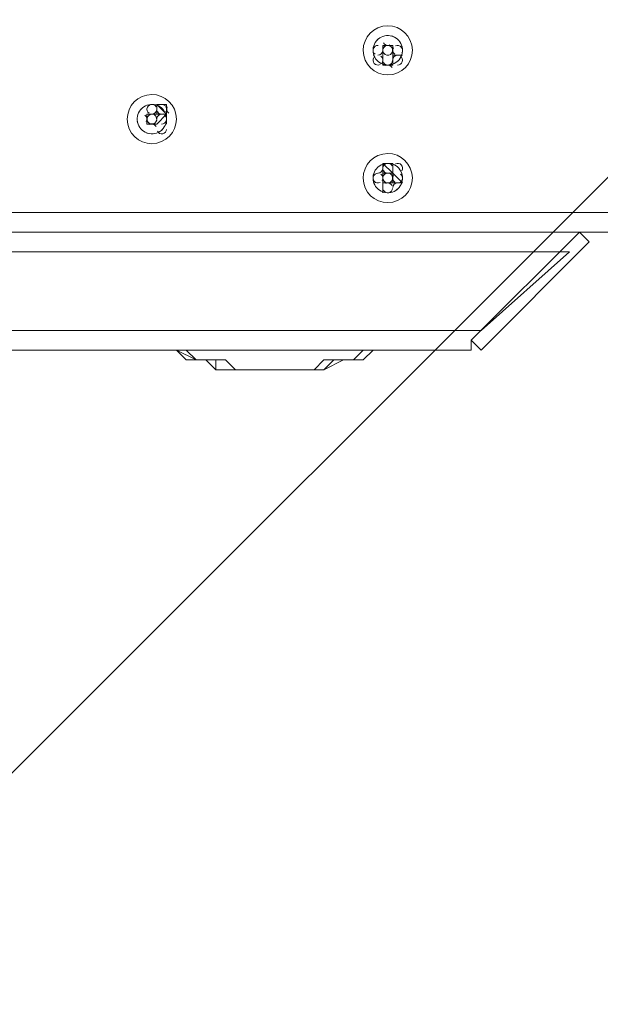
# Model space of a CAD drawing. Units: millimetres. Extents: x 11814 to 17886, y -12379 to -8600.
# Drawn here: x 14952 to 15202, y -10875 to -10451 of the extents above; entities that cross this region are included whole.
import ezdxf

# ---------------------------------------------------------------- set-up
doc = ezdxf.new("R2010")
doc.units = ezdxf.units.MM
doc.header["$MEASUREMENT"] = 0
doc.layers.add('Logos & Title', color=7, linetype='Continuous', lineweight=0)

# ---------------------------------------------------------------- blocks, each defined once
blk = doc.blocks.new('Block_0')
at = {"layer": 'Logos & Title', "color": 18, "lineweight": 9, "true_color": 0x000000}
for p, q in [((15112.93, -10462.06), (15108.7, -10462.06)), ((15108.7, -10462.06), (15112.93, -10462.06)), ((15108.7, -10462.06), (15108.7, -10462.06)), ((15108.7, -10462.06), (15108.7, -10462.06)), ((15108.7, -10462.06), (15108.7, -10462.06)), ((15108.7, -10462.06), (15108.7, -10462.06)), ((15108.7, -10462.06), (15108.7, -10462.06)), ((15108.7, -10462.06), (15108.7, -10462.06)), ((15108.7, -10462.06), (15108.7, -10462.06)), ((15108.7, -10462.06), (15108.7, -10462.06)), ((15108.7, -10462.06), (15108.7, -10462.06)), ((15108.7, -10462.06), (15108.7, -10462.06)), ((15108.7, -10462.06), (15108.7, -10462.06)), ((15108.7, -10462.06), (15108.7, -10462.06)), ((15108.7, -10462.06), (15108.7, -10462.06)), ((15108.7, -10462.06), (15108.7, -10462.06)), ((15108.7, -10462.06), (15108.7, -10462.06)), ((15108.7, -10462.06), (15108.7, -10462.06)), ((15108.7, -10462.06), (15108.7, -10462.06)), ((15108.7, -10462.06), (15108.7, -10462.06)), ((15108.7, -10462.06), (15108.7, -10462.06)), ((15108.7, -10462.06), (15108.7, -10462.06)), ((15108.7, -10462.06), (15108.7, -10462.06)), ((15108.7, -10462.06), (15112.93, -10462.06)), ((15108.7, -10462.06), (15112.93, -10462.06)), ((15112.93, -10462.06), (15108.7, -10462.06)), ((15108.7, -10462.06), (15108.7, -10462.06)), ((15108.7, -10462.06), (15108.7, -10462.06)), ((15108.7, -10462.06), (15108.7, -10462.06)), ((15108.7, -10462.06), (15108.7, -10462.06)), ((15108.7, -10462.06), (15108.7, -10462.06)), ((15108.7, -10462.06), (15108.7, -10462.06)), ((15108.7, -10462.06), (15108.7, -10462.06)), ((15108.7, -10462.06), (15108.7, -10462.06)), ((15108.7, -10462.06), (15108.7, -10462.06)), ((15108.7, -10462.06), (15108.7, -10462.06)), ((15108.7, -10462.06), (15108.7, -10462.06)), ((15108.7, -10462.06), (15108.7, -10462.06)), ((15112.93, -10462.06), (15112.93, -10462.06)), ((15112.93, -10462.06), (15112.93, -10462.06)), ((15112.93, -10462.06), (15112.93, -10462.06)), ((15112.93, -10462.06), (15112.93, -10462.06)), ((15112.93, -10462.06), (15112.93, -10462.06)), ((15112.93, -10462.06), (15112.93, -10462.06)), ((15112.93, -10462.06), (15112.93, -10462.06)), ((15112.93, -10462.06), (15112.93, -10462.06)), ((15112.93, -10462.06), (15112.93, -10462.06)), ((15112.93, -10462.06), (15112.93, -10462.06)), ((15112.93, -10462.06), (15112.93, -10462.06)), ((15112.93, -10462.06), (15112.93, -10462.06)), ((15112.93, -10462.06), (15112.93, -10462.06)), ((15112.93, -10462.06), (15112.93, -10462.06)), ((15112.93, -10462.06), (15112.93, -10462.06)), ((15112.93, -10462.06), (15112.93, -10466.29)), ((15112.93, -10462.06), (15112.93, -10462.06)), ((15112.93, -10462.06), (15112.93, -10462.06)), ((15112.93, -10462.06), (15112.93, -10462.06)), ((15112.93, -10462.06), (15112.93, -10462.06)), ((15112.93, -10462.06), (15112.93, -10462.06)), ((15112.93, -10462.06), (15112.93, -10462.06)), ((15112.93, -10462.06), (15112.93, -10462.06)), ((15112.93, -10462.06), (15112.93, -10462.06)), ((15112.93, -10462.06), (15112.93, -10462.06)), ((15112.93, -10462.06), (15112.93, -10462.06)), ((15112.93, -10462.06), (15112.93, -10462.06)), ((15112.93, -10462.06), (15112.93, -10462.06)), ((15112.93, -10462.06), (15112.93, -10462.06)), ((15112.93, -10462.06), (15112.93, -10462.06)), ((15112.93, -10462.06), (15112.93, -10462.06)), ((15112.93, -10462.06), (15112.93, -10462.06)), ((15112.93, -10462.06), (15112.93, -10462.06)), ((15112.93, -10462.06), (15112.93, -10466.29)), ((15112.93, -10466.29), (15112.93, -10462.06)), ((15112.93, -10462.06), (15112.93, -10462.06)), ((15112.93, -10462.06), (15112.93, -10462.06)), ((15112.93, -10462.06), (15112.93, -10462.06)), ((15112.93, -10462.06), (15112.93, -10462.06)), ((15112.93, -10462.06), (15112.93, -10462.06)), ((15112.93, -10462.06), (15112.93, -10462.06)), ((15112.93, -10462.06), (15112.93, -10462.06)), ((15104.46, -10466.29), (15104.46, -10466.29)), ((15104.46, -10466.29), (15104.46, -10466.29)), ((15104.46, -10466.29), (15104.46, -10466.29)), ((15104.46, -10466.29), (15104.46, -10466.29)), ((15108.7, -10466.29), (15108.7, -10466.29)), ((15108.7, -10466.29), (15108.7, -10466.29)), ((15108.7, -10466.29), (15108.7, -10466.29)), ((15108.7, -10470.52), (15108.7, -10466.29)), ((15108.7, -10466.29), (15108.7, -10466.29)), ((15108.7, -10466.29), (15108.7, -10466.29)), ((15108.7, -10466.29), (15108.7, -10466.29)), ((15108.7, -10466.29), (15108.7, -10466.29)), ((15108.7, -10466.29), (15108.7, -10466.29)), ((15108.7, -10466.29), (15108.7, -10466.29)), ((15108.7, -10466.29), (15108.7, -10466.29)), ((15108.7, -10466.29), (15108.7, -10466.29)), ((15108.7, -10466.29), (15108.7, -10466.29)), ((15108.7, -10466.29), (15108.7, -10466.29)), ((15108.7, -10466.29), (15108.7, -10466.29)), ((15108.7, -10466.29), (15108.7, -10466.29)), ((15108.7, -10466.29), (15108.7, -10466.29)), ((15108.7, -10466.29), (15108.7, -10466.29)), ((15108.7, -10466.29), (15108.7, -10466.29)), ((15108.7, -10466.29), (15108.7, -10466.29)), ((15108.7, -10466.29), (15108.7, -10466.29)), ((15108.7, -10466.29), (15108.7, -10466.29)), ((15108.7, -10466.29), (15108.7, -10466.29)), ((15108.7, -10466.29), (15108.7, -10466.29)), ((15108.7, -10466.29), (15108.7, -10470.52)), ((15108.7, -10466.29), (15108.7, -10466.29)), ((15108.7, -10470.52), (15108.7, -10466.29)), ((15108.7, -10466.29), (15108.7, -10466.29)), ((15108.7, -10466.29), (15108.7, -10466.29)), ((15108.7, -10466.29), (15108.7, -10466.29)), ((15108.7, -10466.29), (15108.7, -10466.29)), ((15108.7, -10466.29), (15108.7, -10466.29)), ((15108.7, -10466.29), (15108.7, -10466.29)), ((15108.7, -10466.29), (15108.7, -10466.29)), ((15108.7, -10466.29), (15108.7, -10470.52)), ((15108.7, -10466.29), (15108.7, -10466.29)), ((15108.7, -10466.29), (15108.7, -10466.29)), ((15108.7, -10466.29), (15108.7, -10466.29)), ((15108.7, -10466.29), (15108.7, -10466.29)), ((15108.7, -10466.29), (15108.7, -10466.29)), ((15108.7, -10466.29), (15108.7, -10466.29)), ((15108.7, -10466.29), (15108.7, -10466.29)), ((15108.7, -10466.29), (15108.7, -10466.29)), ((15112.93, -10466.29), (15112.93, -10466.29)), ((15112.93, -10466.29), (15112.93, -10466.29)), ((15112.93, -10466.29), (15112.93, -10466.29)), ((15112.93, -10466.29), (15112.93, -10466.29)), ((15112.93, -10466.29), (15112.93, -10466.29)), ((15112.93, -10466.29), (15112.93, -10466.29)), ((15112.93, -10466.29), (15112.93, -10466.29)), ((15112.93, -10466.29), (15117.16, -10466.29)), ((15112.93, -10466.29), (15117.16, -10466.29)), ((15117.16, -10466.29), (15112.93, -10466.29)), ((15112.93, -10466.29), (15112.93, -10466.29)), ((15112.93, -10466.29), (15112.93, -10466.29)), ((15112.93, -10466.29), (15117.16, -10466.29)), ((15112.93, -10466.29), (15112.93, -10466.29)), ((15112.93, -10466.29), (15112.93, -10466.29)), ((15112.93, -10466.29), (15112.93, -10466.29)), ((15112.93, -10466.29), (15112.93, -10466.29)), ((15112.93, -10466.29), (15117.16, -10466.29)), ((15112.93, -10466.29), (15112.93, -10466.29)), ((15112.93, -10466.29), (15112.93, -10466.29)), ((15112.93, -10466.29), (15112.93, -10466.29)), ((15112.93, -10466.29), (15112.93, -10466.29)), ((15112.93, -10466.29), (15117.16, -10466.29)), ((15112.93, -10466.29), (15112.93, -10466.29)), ((15117.16, -10466.29), (15112.93, -10466.29)), ((15112.93, -10466.29), (15112.93, -10466.29)), ((15112.93, -10466.29), (15112.93, -10466.29)), ((15112.93, -10466.29), (15112.93, -10466.29)), ((15117.16, -10466.29), (15117.16, -10466.29)), ((15117.16, -10466.29), (15117.16, -10466.29)), ((15117.16, -10466.29), (15117.16, -10466.29)), ((15117.16, -10466.29), (15117.16, -10466.29)), ((15117.16, -10466.29), (15117.16, -10466.29)), ((15117.16, -10466.29), (15117.16, -10466.29)), ((15117.16, -10466.29), (15117.16, -10466.29)), ((15117.16, -10466.29), (15117.16, -10466.29)), ((15117.16, -10466.29), (15117.16, -10466.29)), ((15117.16, -10466.29), (15117.16, -10466.29)), ((15117.16, -10466.29), (15117.16, -10466.29)), ((15108.7, -10470.52), (15108.7, -10470.52)), ((15108.7, -10470.52), (15108.7, -10470.52)), ((15108.7, -10470.52), (15108.7, -10470.52)), ((15108.7, -10470.52), (15108.7, -10470.52)), ((15108.7, -10470.52), (15108.7, -10470.52)), ((15108.7, -10470.52), (15108.7, -10470.52)), ((15108.7, -10470.52), (15108.7, -10470.52)), ((15108.7, -10470.52), (15108.7, -10470.52)), ((15108.7, -10470.52), (15108.7, -10470.52)), ((15108.7, -10470.52), (15108.7, -10470.52)), ((15108.7, -10470.52), (15108.7, -10470.52)), ((15108.7, -10470.52), (15108.7, -10470.52)), ((15108.7, -10470.52), (15108.7, -10470.52)), ((15108.7, -10470.52), (15108.7, -10470.52)), ((15108.7, -10470.52), (15108.7, -10470.52)), ((15108.7, -10470.52), (15108.7, -10470.52)), ((15108.7, -10470.52), (15108.7, -10470.52)), ((15108.7, -10470.52), (15108.7, -10470.52)), ((15108.7, -10470.52), (15108.7, -10470.52)), ((15108.7, -10470.52), (15108.7, -10470.52)), ((15108.7, -10470.52), (15108.7, -10470.52)), ((15108.7, -10470.52), (15108.7, -10470.52)), ((15108.7, -10470.52), (15108.7, -10470.52)), ((15108.7, -10470.52), (15108.7, -10470.52)), ((15108.7, -10470.52), (15108.7, -10470.52)), ((15108.7, -10470.52), (15108.7, -10470.52)), ((15108.7, -10470.52), (15108.7, -10470.52)), ((15108.7, -10470.52), (15108.7, -10470.52)), ((15108.7, -10470.52), (15108.7, -10470.52)), ((15108.7, -10470.52), (15108.7, -10470.52)), ((15108.7, -10470.52), (15108.7, -10470.52)), ((15112.93, -10470.52), (15112.93, -10470.52)), ((15112.93, -10470.52), (15112.93, -10470.52)), ((15112.93, -10470.52), (15112.93, -10470.52)), ((15112.93, -10470.52), (15112.93, -10470.52)), ((15112.93, -10470.52), (15112.93, -10470.52)), ((15112.93, -10470.52), (15112.93, -10470.52)), ((15112.93, -10470.52), (15112.93, -10470.52)), ((15112.93, -10470.52), (15112.93, -10470.52)), ((15112.93, -10470.52), (15112.93, -10470.52)), ((15112.93, -10470.52), (15112.93, -10470.52)), ((15112.93, -10470.52), (15112.93, -10470.52)), ((15112.93, -10470.52), (15112.93, -10470.52)), ((15112.93, -10470.52), (15112.93, -10470.52)), ((15112.93, -10470.52), (15112.93, -10470.52)), ((15112.93, -10470.52), (15112.93, -10470.52)), ((15112.93, -10470.52), (15112.93, -10470.52)), ((15112.93, -10470.52), (15112.93, -10470.52)), ((15112.93, -10470.52), (15112.93, -10470.52)), ((15112.93, -10470.52), (15112.93, -10470.52)), ((15112.93, -10470.52), (15112.93, -10470.52)), ((15112.93, -10470.52), (15112.93, -10470.52)), ((15112.93, -10470.52), (15112.93, -10470.52)), ((15112.93, -10470.52), (15112.93, -10470.52)), ((15112.93, -10470.52), (15112.93, -10470.52)), ((15112.93, -10470.52), (15112.93, -10470.52)), ((15112.93, -10470.52), (15112.93, -10470.52)), ((15112.93, -10470.52), (15112.93, -10470.52)), ((15112.93, -10470.52), (15112.93, -10470.52)), ((15112.93, -10470.52), (15112.93, -10470.52)), ((15112.93, -10470.52), (15112.93, -10470.52)), ((15112.93, -10470.52), (15112.93, -10470.52)), ((15112.93, -10470.52), (15112.93, -10470.52)), ((15112.93, -10470.52), (15112.93, -10470.52)), ((15112.93, -10470.52), (15112.93, -10470.52)), ((15112.93, -10470.52), (15112.93, -10470.52)), ((15112.93, -10470.52), (15112.93, -10470.52)), ((15112.93, -10470.52), (15112.93, -10470.52)), ((15112.93, -10470.52), (15112.93, -10470.52)), ((15112.93, -10470.52), (15112.93, -10470.52)), ((15007.1, -10487.46), (15007.1, -10487.46)), ((15007.1, -10487.46), (15007.1, -10487.46)), ((15007.1, -10487.46), (15007.1, -10487.46)), ((15007.1, -10487.46), (15007.1, -10487.46)), ((15011.33, -10487.46), (15011.33, -10487.46)), ((15011.33, -10487.46), (15011.33, -10487.46)), ((15011.33, -10487.46), (15011.33, -10487.46)), ((15011.33, -10487.46), (15011.33, -10487.46)), ((15011.33, -10487.46), (15011.33, -10487.46)), ((15011.33, -10487.46), (15011.33, -10487.46)), ((15011.33, -10487.46), (15011.33, -10487.46)), ((15011.33, -10487.46), (15011.33, -10487.46)), ((15011.33, -10487.46), (15011.33, -10487.46)), ((15011.33, -10487.46), (15011.33, -10487.46)), ((15011.33, -10487.46), (15011.33, -10487.46)), ((15011.33, -10487.46), (15011.33, -10487.46)), ((15011.33, -10487.46), (15011.33, -10487.46)), ((15011.33, -10487.46), (15011.33, -10487.46)), ((15011.33, -10487.46), (15011.33, -10487.46)), ((15011.33, -10487.46), (15011.33, -10487.46)), ((15011.33, -10487.46), (15011.33, -10487.46)), ((15011.33, -10487.46), (15011.33, -10487.46)), ((15011.33, -10487.46), (15011.33, -10487.46)), ((15011.33, -10487.46), (15011.33, -10487.46)), ((15011.33, -10487.46), (15011.33, -10487.46)), ((15011.33, -10487.46), (15011.33, -10487.46)), ((15011.33, -10487.46), (15011.33, -10487.46)), ((15011.33, -10487.46), (15011.33, -10487.46)), ((15011.33, -10487.46), (15011.33, -10487.46)), ((15011.33, -10487.46), (15011.33, -10487.46)), ((15015.56, -10491.69), (15011.33, -10487.46)), ((15015.56, -10487.46), (15011.33, -10487.46)), ((15011.33, -10487.46), (15011.33, -10487.46)), ((15011.33, -10487.46), (15011.33, -10487.46)), ((15011.33, -10487.46), (15011.33, -10487.46)), ((15011.33, -10487.46), (15011.33, -10487.46)), ((15011.33, -10487.46), (15011.33, -10487.46)), ((15011.33, -10487.46), (15011.33, -10487.46)), ((15011.33, -10487.46), (15011.33, -10487.46)), ((15011.33, -10487.46), (15011.33, -10487.46)), ((15011.33, -10487.46), (15011.33, -10487.46)), ((15011.33, -10487.46), (15011.33, -10487.46)), ((15011.33, -10487.46), (15011.33, -10487.46)), ((15011.33, -10487.46), (15011.33, -10487.46)), ((15011.33, -10487.46), (15011.33, -10487.46)), ((15015.56, -10487.46), (15015.56, -10487.46)), ((15015.56, -10487.46), (15015.56, -10487.46)), ((15015.56, -10487.46), (15015.56, -10487.46)), ((15015.56, -10491.69), (15015.56, -10487.46)), ((15015.56, -10491.69), (15015.56, -10487.46)), ((15015.56, -10487.46), (15015.56, -10487.46)), ((15015.56, -10487.46), (15015.56, -10487.46)), ((15015.56, -10491.69), (15015.56, -10487.46)), ((15015.56, -10487.46), (15015.56, -10487.46)), ((15015.56, -10491.69), (15015.56, -10487.46)), ((15007.1, -10491.69), (15007.1, -10491.69)), ((15007.1, -10491.69), (15007.1, -10491.69)), ((15007.1, -10491.69), (15007.1, -10491.69)), ((15007.1, -10491.69), (15007.1, -10491.69)), ((15007.1, -10491.69), (15007.1, -10491.69)), ((15007.1, -10491.69), (15007.1, -10491.69)), ((15007.1, -10491.69), (15007.1, -10491.69)), ((15007.1, -10491.69), (15007.1, -10491.69)), ((15007.1, -10491.69), (15007.1, -10491.69)), ((15007.1, -10491.69), (15007.1, -10491.69)), ((15007.1, -10491.69), (15007.1, -10491.69)), ((15007.1, -10491.69), (15007.1, -10491.69)), ((15007.1, -10491.69), (15007.1, -10491.69)), ((15007.1, -10491.69), (15007.1, -10491.69)), ((15007.1, -10491.69), (15007.1, -10491.69)), ((15007.1, -10491.69), (15007.1, -10491.69)), ((15007.1, -10491.69), (15007.1, -10491.69)), ((15007.1, -10491.69), (15007.1, -10491.69)), ((15007.1, -10491.69), (15007.1, -10491.69)), ((15007.1, -10491.69), (15007.1, -10491.69)), ((15007.1, -10491.69), (15007.1, -10491.69)), ((15007.1, -10491.69), (15007.1, -10491.69)), ((15007.1, -10491.69), (15007.1, -10491.69)), ((15007.1, -10491.69), (15007.1, -10491.69)), ((15007.1, -10491.69), (15007.1, -10491.69)), ((15007.1, -10491.69), (15007.1, -10491.69)), ((15007.1, -10491.69), (15007.1, -10491.69)), ((15007.1, -10491.69), (15007.1, -10491.69)), ((15007.1, -10491.69), (15007.1, -10491.69)), ((15007.1, -10491.69), (15007.1, -10491.69)), ((15007.1, -10491.69), (15007.1, -10491.69)), ((15007.1, -10491.69), (15007.1, -10491.69)), ((15007.1, -10491.69), (15007.1, -10491.69)), ((15007.1, -10491.69), (15007.1, -10491.69)), ((15007.1, -10491.69), (15007.1, -10491.69)), ((15007.1, -10491.69), (15007.1, -10491.69)), ((15007.1, -10491.69), (15007.1, -10491.69)), ((15007.1, -10491.69), (15007.1, -10491.69)), ((15007.1, -10491.69), (15007.1, -10491.69)), ((15015.56, -10491.69), (15015.56, -10491.69)), ((15015.56, -10491.69), (15015.56, -10491.69)), ((15015.56, -10491.69), (15015.56, -10491.69)), ((15015.56, -10491.69), (15015.56, -10491.69)), ((15015.56, -10491.69), (15015.56, -10491.69)), ((15015.56, -10491.69), (15015.56, -10491.69)), ((15015.56, -10491.69), (15015.56, -10491.69)), ((15015.56, -10491.69), (15015.56, -10491.69)), ((15015.56, -10491.69), (15015.56, -10491.69)), ((15015.56, -10491.69), (15015.56, -10491.69)), ((15015.56, -10491.69), (15015.56, -10491.69)), ((15015.56, -10491.69), (15015.56, -10491.69)), ((15015.56, -10491.69), (15015.56, -10491.69)), ((15015.56, -10491.69), (15015.56, -10491.69)), ((15015.56, -10491.69), (15015.56, -10491.69)), ((15015.56, -10495.92), (15015.56, -10491.69)), ((15015.56, -10491.69), (15015.56, -10491.69)), ((15015.56, -10491.69), (15015.56, -10491.69)), ((15015.56, -10491.69), (15015.56, -10491.69)), ((15015.56, -10491.69), (15015.56, -10491.69)), ((15015.56, -10491.69), (15015.56, -10491.69)), ((15015.56, -10491.69), (15015.56, -10491.69)), ((15015.56, -10491.69), (15015.56, -10491.69)), ((15015.56, -10491.69), (15015.56, -10491.69)), ((15015.56, -10491.69), (15015.56, -10491.69)), ((15015.56, -10491.69), (15015.56, -10491.69)), ((15015.56, -10491.69), (15015.56, -10491.69)), ((15015.56, -10491.69), (15015.56, -10491.69)), ((15015.56, -10491.69), (15015.56, -10491.69)), ((15015.56, -10491.69), (15015.56, -10491.69)), ((15015.56, -10491.69), (15015.56, -10491.69)), ((15015.56, -10491.69), (15015.56, -10491.69)), ((15015.56, -10491.69), (15015.56, -10491.69)), ((15015.56, -10491.69), (15015.56, -10491.69)), ((15015.56, -10491.69), (15015.56, -10491.69)), ((15015.56, -10491.69), (15015.56, -10491.69)), ((15015.56, -10491.69), (15015.56, -10491.69)), ((15015.56, -10491.69), (15015.56, -10491.69)), ((15015.56, -10491.69), (15015.56, -10491.69)), ((15015.56, -10491.69), (15015.56, -10491.69)), ((15015.56, -10491.69), (15015.56, -10491.69)), ((15015.56, -10491.69), (15015.56, -10491.69)), ((15015.56, -10491.69), (15015.56, -10491.69)), ((15015.56, -10491.69), (15015.56, -10491.69)), ((15015.56, -10491.69), (15015.56, -10491.69)), ((15015.56, -10491.69), (15015.56, -10491.69)), ((15015.56, -10495.92), (15015.56, -10491.69)), ((15015.56, -10491.69), (15015.56, -10491.69)), ((15015.56, -10491.69), (15015.56, -10491.69)), ((15015.56, -10491.69), (15015.56, -10491.69)), ((15015.56, -10491.69), (15015.56, -10491.69)), ((15007.1, -10495.92), (15007.1, -10495.92)), ((15007.1, -10495.92), (15007.1, -10495.92)), ((15007.1, -10495.92), (15007.1, -10495.92)), ((15007.1, -10495.92), (15007.1, -10495.92)), ((15007.1, -10495.92), (15007.1, -10495.92)), ((15007.1, -10495.92), (15007.1, -10495.92)), ((15007.1, -10495.92), (15007.1, -10495.92)), ((15007.1, -10495.92), (15007.1, -10495.92)), ((15007.1, -10495.92), (15007.1, -10495.92)), ((15007.1, -10495.92), (15007.1, -10495.92)), ((15007.1, -10495.92), (15007.1, -10495.92)), ((15007.1, -10495.92), (15007.1, -10495.92)), ((15007.1, -10495.92), (15007.1, -10495.92)), ((15007.1, -10495.92), (15007.1, -10495.92)), ((15007.1, -10495.92), (15007.1, -10495.92)), ((15007.1, -10495.92), (15007.1, -10495.92)), ((15007.1, -10495.92), (15007.1, -10495.92)), ((15007.1, -10495.92), (15007.1, -10495.92)), ((15007.1, -10495.92), (15007.1, -10495.92)), ((15007.1, -10495.92), (15007.1, -10495.92)), ((15007.1, -10495.92), (15007.1, -10495.92)), ((15007.1, -10495.92), (15007.1, -10495.92)), ((15007.1, -10495.92), (15007.1, -10495.92)), ((15007.1, -10495.92), (15007.1, -10495.92)), ((15007.1, -10495.92), (15007.1, -10495.92)), ((15007.1, -10495.92), (15007.1, -10495.92)), ((15007.1, -10495.92), (15007.1, -10495.92)), ((15007.1, -10495.92), (15007.1, -10495.92)), ((15007.1, -10495.92), (15007.1, -10495.92)), ((15007.1, -10495.92), (15007.1, -10495.92)), ((15007.1, -10495.92), (15007.1, -10495.92)), ((15007.1, -10495.92), (15007.1, -10495.92)), ((15007.1, -10495.92), (15007.1, -10495.92)), ((15007.1, -10495.92), (15007.1, -10495.92)), ((15007.1, -10495.92), (15007.1, -10495.92)), ((15011.33, -10495.92), (15011.33, -10495.92)), ((15011.33, -10495.92), (15011.33, -10495.92)), ((15011.33, -10495.92), (15011.33, -10495.92)), ((15011.33, -10495.92), (15011.33, -10495.92)), ((15011.33, -10495.92), (15011.33, -10495.92)), ((15011.33, -10495.92), (15011.33, -10495.92)), ((15011.33, -10495.92), (15011.33, -10495.92)), ((15011.33, -10495.92), (15011.33, -10495.92)), ((15011.33, -10495.92), (15011.33, -10495.92)), ((15011.33, -10495.92), (15011.33, -10495.92)), ((15011.33, -10495.92), (15011.33, -10495.92)), ((15011.33, -10495.92), (15011.33, -10495.92)), ((15011.33, -10495.92), (15011.33, -10495.92)), ((15011.33, -10495.92), (15011.33, -10495.92)), ((15011.33, -10495.92), (15011.33, -10495.92)), ((15011.33, -10495.92), (15011.33, -10495.92)), ((15011.33, -10495.92), (15011.33, -10495.92)), ((15011.33, -10495.92), (15011.33, -10495.92)), ((15011.33, -10495.92), (15011.33, -10495.92)), ((15011.33, -10495.92), (15011.33, -10495.92)), ((15011.33, -10495.92), (15011.33, -10495.92)), ((15011.33, -10495.92), (15011.33, -10495.92)), ((15011.33, -10495.92), (15011.33, -10495.92)), ((15011.33, -10495.92), (15011.33, -10495.92)), ((15011.33, -10495.92), (15011.33, -10495.92)), ((15011.33, -10495.92), (15011.33, -10495.92)), ((15011.33, -10495.92), (15011.33, -10495.92)), ((15011.33, -10495.92), (15011.33, -10495.92)), ((15011.33, -10495.92), (15011.33, -10495.92)), ((15011.33, -10495.92), (15011.33, -10495.92)), ((15011.33, -10495.92), (15011.33, -10495.92)), ((15011.33, -10495.92), (15011.33, -10495.92)), ((15011.33, -10495.92), (15011.33, -10495.92)), ((15011.33, -10495.92), (15011.33, -10495.92)), ((15011.33, -10495.92), (15011.33, -10495.92)), ((15011.33, -10495.92), (15011.33, -10495.92)), ((15011.33, -10495.92), (15011.33, -10495.92)), ((15011.33, -10495.92), (15011.33, -10495.92)), ((15011.33, -10495.92), (15011.33, -10495.92)), ((15015.56, -10495.92), (15015.56, -10495.92)), ((15015.56, -10495.92), (15015.56, -10495.92)), ((15015.56, -10495.92), (15015.56, -10495.92)), ((15015.56, -10495.92), (15015.56, -10495.92)), ((15015.56, -10495.92), (15015.56, -10495.92)), ((15015.56, -10495.92), (15015.56, -10495.92)), ((15015.56, -10495.92), (15015.56, -10495.92)), ((15015.56, -10495.92), (15015.56, -10495.92)), ((15015.56, -10495.92), (15015.56, -10495.92)), ((15015.56, -10495.92), (15015.56, -10495.92)), ((15015.56, -10495.92), (15015.56, -10495.92)), ((15015.56, -10495.92), (15015.56, -10495.92)), ((15015.56, -10495.92), (15015.56, -10495.92)), ((15108.7, -10512.86), (15108.7, -10512.86)), ((15108.7, -10517.09), (15108.7, -10512.86)), ((15108.7, -10512.86), (15108.7, -10512.86)), ((15108.7, -10512.86), (15108.7, -10512.86)), ((15108.7, -10512.86), (15108.7, -10512.86)), ((15108.7, -10512.86), (15108.7, -10512.86)), ((15108.7, -10512.86), (15108.7, -10512.86)), ((15108.7, -10512.86), (15108.7, -10512.86)), ((15108.7, -10512.86), (15108.7, -10512.86)), ((15108.7, -10512.86), (15108.7, -10512.86)), ((15108.7, -10517.09), (15108.7, -10512.86)), ((15108.7, -10512.86), (15108.7, -10512.86)), ((15108.7, -10512.86), (15108.7, -10512.86)), ((15108.7, -10512.86), (15108.7, -10512.86)), ((15108.7, -10512.86), (15108.7, -10512.86)), ((15108.7, -10512.86), (15108.7, -10512.86)), ((15108.7, -10512.86), (15108.7, -10512.86)), ((15108.7, -10512.86), (15108.7, -10512.86)), ((15108.7, -10512.86), (15108.7, -10512.86)), ((15108.7, -10512.86), (15112.93, -10517.09)), ((15108.7, -10512.86), (15112.93, -10512.86)), ((15112.93, -10512.86), (15108.7, -10512.86)), ((15108.7, -10512.86), (15108.7, -10512.86)), ((15108.7, -10512.86), (15108.7, -10517.09)), ((15108.7, -10517.09), (15108.7, -10512.86)), ((15108.7, -10512.86), (15108.7, -10512.86)), ((15108.7, -10512.86), (15108.7, -10512.86)), ((15108.7, -10512.86), (15108.7, -10512.86)), ((15108.7, -10512.86), (15108.7, -10512.86)), ((15108.7, -10512.86), (15108.7, -10512.86)), ((15108.7, -10512.86), (15108.7, -10512.86)), ((15108.7, -10512.86), (15108.7, -10512.86)), ((15108.7, -10512.86), (15108.7, -10517.09)), ((15112.93, -10517.09), (15112.93, -10512.86)), ((15112.93, -10512.86), (15112.93, -10512.86)), ((15112.93, -10512.86), (15112.93, -10512.86)), ((15112.93, -10512.86), (15112.93, -10512.86)), ((15112.93, -10512.86), (15112.93, -10512.86)), ((15112.93, -10512.86), (15112.93, -10512.86)), ((15112.93, -10517.09), (15108.7, -10517.09)), ((15108.7, -10517.09), (15112.93, -10517.09)), ((15108.7, -10517.09), (15108.7, -10517.09)), ((15108.7, -10517.09), (15108.7, -10517.09)), ((15108.7, -10517.09), (15108.7, -10517.09)), ((15108.7, -10517.09), (15108.7, -10517.09)), ((15108.7, -10517.09), (15108.7, -10517.09)), ((15108.7, -10517.09), (15108.7, -10517.09)), ((15108.7, -10517.09), (15108.7, -10517.09)), ((15108.7, -10517.09), (15108.7, -10517.09)), ((15108.7, -10517.09), (15108.7, -10517.09)), ((15108.7, -10517.09), (15108.7, -10517.09)), ((15108.7, -10517.09), (15108.7, -10517.09)), ((15108.7, -10517.09), (15108.7, -10517.09)), ((15108.7, -10517.09), (15108.7, -10517.09)), ((15108.7, -10517.09), (15108.7, -10517.09)), ((15108.7, -10517.09), (15108.7, -10517.09)), ((15108.7, -10517.09), (15108.7, -10517.09)), ((15108.7, -10517.09), (15108.7, -10517.09)), ((15108.7, -10517.09), (15108.7, -10517.09)), ((15108.7, -10517.09), (15108.7, -10517.09)), ((15108.7, -10517.09), (15108.7, -10517.09)), ((15108.7, -10517.09), (15108.7, -10517.09)), ((15108.7, -10517.09), (15108.7, -10517.09)), ((15108.7, -10517.09), (15108.7, -10517.09)), ((15108.7, -10517.09), (15108.7, -10517.09)), ((15108.7, -10517.09), (15108.7, -10517.09)), ((15108.7, -10517.09), (15108.7, -10517.09)), ((15108.7, -10517.09), (15108.7, -10517.09)), ((15108.7, -10517.09), (15108.7, -10517.09)), ((15108.7, -10517.09), (15108.7, -10517.09)), ((15108.7, -10517.09), (15108.7, -10517.09)), ((15108.7, -10517.09), (15108.7, -10517.09)), ((15108.7, -10517.09), (15108.7, -10517.09)), ((15108.7, -10517.09), (15108.7, -10517.09)), ((15108.7, -10517.09), (15108.7, -10517.09)), ((15108.7, -10517.09), (15108.7, -10517.09)), ((15108.7, -10517.09), (15108.7, -10517.09)), ((15108.7, -10517.09), (15108.7, -10517.09)), ((15108.7, -10517.09), (15108.7, -10517.09)), ((15112.93, -10517.09), (15112.93, -10517.09)), ((15112.93, -10517.09), (15112.93, -10517.09)), ((15112.93, -10517.09), (15112.93, -10517.09)), ((15112.93, -10517.09), (15112.93, -10517.09)), ((15112.93, -10517.09), (15112.93, -10517.09)), ((15112.93, -10517.09), (15112.93, -10517.09)), ((15112.93, -10517.09), (15112.93, -10517.09)), ((15112.93, -10517.09), (15112.93, -10517.09)), ((15112.93, -10517.09), (15112.93, -10517.09)), ((15112.93, -10517.09), (15112.93, -10517.09)), ((15112.93, -10517.09), (15112.93, -10517.09)), ((15112.93, -10517.09), (15112.93, -10517.09)), ((15112.93, -10517.09), (15112.93, -10517.09)), ((15112.93, -10517.09), (15112.93, -10517.09)), ((15112.93, -10517.09), (15112.93, -10517.09)), ((15112.93, -10517.09), (15112.93, -10517.09)), ((15112.93, -10517.09), (15112.93, -10517.09)), ((15112.93, -10517.09), (15112.93, -10517.09)), ((15112.93, -10517.09), (15112.93, -10517.09)), ((15112.93, -10517.09), (15112.93, -10517.09)), ((15112.93, -10517.09), (15112.93, -10517.09)), ((15112.93, -10517.09), (15112.93, -10517.09)), ((15112.93, -10517.09), (15112.93, -10517.09)), ((15112.93, -10517.09), (15112.93, -10517.09)), ((15112.93, -10517.09), (15112.93, -10517.09)), ((15112.93, -10517.09), (15112.93, -10517.09)), ((15112.93, -10517.09), (15112.93, -10517.09)), ((15112.93, -10517.09), (15112.93, -10517.09)), ((15112.93, -10517.09), (15112.93, -10517.09)), ((15112.93, -10517.09), (15112.93, -10517.09)), ((15112.93, -10517.09), (15112.93, -10517.09)), ((15112.93, -10517.09), (15112.93, -10517.09)), ((15112.93, -10521.32), (15112.93, -10517.09)), ((15117.16, -10521.32), (15112.93, -10517.09)), ((15112.93, -10517.09), (15112.93, -10517.09)), ((15112.93, -10517.09), (15112.93, -10517.09)), ((15112.93, -10517.09), (15112.93, -10517.09)), ((15117.16, -10517.09), (15117.16, -10517.09)), ((15117.16, -10517.09), (15117.16, -10517.09)), ((15117.16, -10517.09), (15117.16, -10517.09)), ((15117.16, -10517.09), (15117.16, -10517.09)), ((15104.46, -10521.32), (15104.46, -10521.32)), ((15104.46, -10521.32), (15104.46, -10521.32)), ((15104.46, -10521.32), (15104.46, -10521.32)), ((15104.46, -10521.32), (15104.46, -10521.32)), ((15108.7, -10521.32), (15108.7, -10521.32)), ((15108.7, -10521.32), (15108.7, -10521.32)), ((15108.7, -10521.32), (15108.7, -10521.32)), ((15108.7, -10521.32), (15108.7, -10521.32)), ((15108.7, -10521.32), (15108.7, -10521.32)), ((15108.7, -10521.32), (15108.7, -10521.32)), ((15108.7, -10521.32), (15108.7, -10521.32)), ((15108.7, -10521.32), (15108.7, -10521.32)), ((15108.7, -10521.32), (15108.7, -10521.32)), ((15108.7, -10521.32), (15108.7, -10521.32)), ((15108.7, -10521.32), (15108.7, -10521.32)), ((15108.7, -10521.32), (15108.7, -10521.32)), ((15108.7, -10521.32), (15108.7, -10521.32)), ((15108.7, -10521.32), (15108.7, -10521.32)), ((15108.7, -10521.32), (15108.7, -10521.32)), ((15108.7, -10521.32), (15108.7, -10521.32)), ((15108.7, -10521.32), (15108.7, -10521.32)), ((15108.7, -10521.32), (15108.7, -10521.32)), ((15108.7, -10521.32), (15108.7, -10521.32)), ((15108.7, -10521.32), (15108.7, -10521.32)), ((15108.7, -10521.32), (15108.7, -10521.32)), ((15108.7, -10521.32), (15108.7, -10521.32)), ((15108.7, -10521.32), (15108.7, -10521.32)), ((15108.7, -10521.32), (15108.7, -10521.32)), ((15108.7, -10521.32), (15108.7, -10521.32)), ((15108.7, -10521.32), (15108.7, -10521.32)), ((15108.7, -10521.32), (15108.7, -10521.32)), ((15108.7, -10521.32), (15108.7, -10521.32)), ((15108.7, -10521.32), (15108.7, -10521.32)), ((15108.7, -10521.32), (15108.7, -10521.32)), ((15108.7, -10521.32), (15108.7, -10521.32)), ((15108.7, -10521.32), (15108.7, -10521.32)), ((15108.7, -10521.32), (15108.7, -10521.32)), ((15108.7, -10521.32), (15108.7, -10521.32)), ((15108.7, -10521.32), (15108.7, -10521.32)), ((15108.7, -10521.32), (15108.7, -10521.32)), ((15108.7, -10521.32), (15108.7, -10525.56)), ((15112.93, -10521.32), (15112.93, -10521.32)), ((15112.93, -10521.32), (15112.93, -10521.32)), ((15112.93, -10521.32), (15112.93, -10521.32)), ((15112.93, -10521.32), (15112.93, -10521.32)), ((15112.93, -10521.32), (15112.93, -10521.32)), ((15112.93, -10521.32), (15112.93, -10521.32)), ((15112.93, -10521.32), (15112.93, -10521.32)), ((15112.93, -10521.32), (15112.93, -10521.32)), ((15112.93, -10521.32), (15112.93, -10521.32)), ((15112.93, -10521.32), (15112.93, -10521.32)), ((15112.93, -10521.32), (15112.93, -10521.32)), ((15112.93, -10521.32), (15112.93, -10521.32)), ((15112.93, -10521.32), (15112.93, -10521.32)), ((15112.93, -10521.32), (15112.93, -10521.32)), ((15112.93, -10521.32), (15112.93, -10521.32)), ((15112.93, -10521.32), (15112.93, -10521.32)), ((15112.93, -10521.32), (15112.93, -10521.32)), ((15112.93, -10521.32), (15112.93, -10521.32)), ((15112.93, -10521.32), (15112.93, -10521.32)), ((15112.93, -10521.32), (15112.93, -10521.32)), ((15112.93, -10521.32), (15112.93, -10521.32)), ((15112.93, -10521.32), (15112.93, -10521.32)), ((15112.93, -10521.32), (15112.93, -10521.32)), ((15112.93, -10521.32), (15112.93, -10521.32)), ((15112.93, -10521.32), (15112.93, -10521.32)), ((15112.93, -10521.32), (15112.93, -10521.32)), ((15112.93, -10521.32), (15112.93, -10521.32)), ((15112.93, -10521.32), (15112.93, -10521.32)), ((15112.93, -10521.32), (15112.93, -10521.32)), ((15112.93, -10521.32), (15112.93, -10521.32)), ((15112.93, -10521.32), (15117.16, -10521.32)), ((15112.93, -10521.32), (15117.16, -10521.32)), ((15117.16, -10521.32), (15112.93, -10521.32)), ((15112.93, -10521.32), (15112.93, -10521.32)), ((15112.93, -10521.32), (15112.93, -10521.32)), ((15112.93, -10521.32), (15117.16, -10521.32)), ((15112.93, -10521.32), (15112.93, -10521.32)), ((15112.93, -10521.32), (15112.93, -10521.32)), ((15112.93, -10521.32), (15112.93, -10521.32)), ((15112.93, -10521.32), (15112.93, -10521.32)), ((15112.93, -10521.32), (15117.16, -10521.32)), ((15112.93, -10521.32), (15112.93, -10521.32)), ((15112.93, -10521.32), (15112.93, -10521.32)), ((15112.93, -10521.32), (15112.93, -10521.32)), ((15112.93, -10521.32), (15112.93, -10521.32)), ((15112.93, -10521.32), (15112.93, -10521.32)), ((15112.93, -10521.32), (15112.93, -10521.32)), ((15112.93, -10521.32), (15112.93, -10521.32)), ((15112.93, -10521.32), (15112.93, -10521.32)), ((15112.93, -10521.32), (15112.93, -10521.32)), ((15112.93, -10521.32), (15112.93, -10521.32)), ((15112.93, -10521.32), (15112.93, -10521.32)), ((15112.93, -10521.32), (15112.93, -10521.32)), ((15112.93, -10521.32), (15112.93, -10521.32)), ((15112.93, -10521.32), (15117.16, -10521.32)), ((15112.93, -10521.32), (15112.93, -10521.32)), ((15112.93, -10521.32), (15112.93, -10521.32)), ((15112.93, -10521.32), (15112.93, -10521.32)), ((15112.93, -10521.32), (15112.93, -10521.32)), ((15112.93, -10521.32), (15112.93, -10521.32)), ((15112.93, -10521.32), (15112.93, -10521.32)), ((15112.93, -10521.32), (15112.93, -10521.32)), ((15112.93, -10521.32), (15112.93, -10521.32)), ((15112.93, -10521.32), (15112.93, -10521.32)), ((15112.93, -10521.32), (15112.93, -10521.32)), ((15112.93, -10521.32), (15112.93, -10521.32)), ((15117.16, -10521.32), (15117.16, -10521.32)), ((15117.16, -10521.32), (15117.16, -10521.32)), ((15117.16, -10521.32), (15117.16, -10521.32)), ((15117.16, -10521.32), (15117.16, -10521.32)), ((15117.16, -10521.32), (15117.16, -10521.32)), ((15117.16, -10521.32), (15117.16, -10521.32)), ((15117.16, -10521.32), (15117.16, -10521.32)), ((15108.7, -10525.56), (15108.7, -10525.56)), ((15472.76, -10534.02), (14147.73, -10534.02)), ((15472.76, -10542.49), (14147.73, -10542.49)), ((15197.6, -10542.49), (14427.13, -10542.49)), ((15193.36, -10542.49), (15197.6, -10542.49)), ((15189.13, -10550.96), (14435.6, -10550.96)), ((15151.03, -10584.82), (15189.13, -10550.96)), ((15151.03, -10584.82), (14469.46, -10584.82)), ((15146.8, -10593.29), (15146.8, -10589.06)), ((15146.8, -10593.29), (14909.73, -10593.29)), ((15040.96, -10601.76), (15040.96, -10601.76))]:
    blk.add_line(p, q, dxfattribs=at)
for points in [[(15108.7, -10466.29), (15108.7, -10466.29), (15108.7, -10462.06)], [(15108.7, -10466.29), (15108.7, -10466.29), (15108.7, -10470.52)], [(15112.93, -10466.29), (15112.93, -10466.29), (15112.93, -10470.52)], [(15112.93, -10470.52), (15112.93, -10470.52), (15108.7, -10470.52)], [(15007.1, -10491.69), (15007.1, -10491.69), (15011.33, -10491.69), (15011.33, -10487.46)], [(15011.33, -10487.46), (15011.33, -10487.46), (15011.33, -10491.69), (15015.56, -10491.69)], [(15007.1, -10495.92), (15007.1, -10495.92), (15007.1, -10491.69)], [(15015.56, -10491.69), (15015.56, -10491.69), (15011.33, -10495.92)], [(15015.56, -10495.92), (15015.56, -10495.92), (15015.56, -10491.69)], [(15015.56, -10495.92), (15015.56, -10495.92), (15015.56, -10491.69)], [(15015.56, -10495.92), (15015.56, -10495.92), (15015.56, -10491.69)], [(15011.33, -10495.92), (15011.33, -10495.92), (15007.1, -10495.92)], [(15108.7, -10517.09), (15108.7, -10517.09), (15108.7, -10512.86)], [(15108.7, -10521.32), (15108.7, -10521.32), (15108.7, -10517.09)], [(15112.93, -10517.09), (15112.93, -10517.09), (15112.93, -10521.32)], [(15112.93, -10521.32), (15112.93, -10521.32), (15108.7, -10521.32)], [(15108.7, -10525.56), (15108.7, -10525.56), (15108.7, -10521.32)], [(15146.8, -10589.06), (15151.03, -10593.29), (15197.6, -10546.72), (15193.36, -10542.49), (15146.8, -10589.06)], [(15015.56, -10593.29), (15019.8, -10593.29), (15028.26, -10597.52), (15032.5, -10597.52), (15036.73, -10601.76), (15045.2, -10601.76), (15049.43, -10601.76), (15053.66, -10601.76), (15062.13, -10601.76), (15066.36, -10601.76), (15074.83, -10601.76), (15079.06, -10601.76), (15083.3, -10601.76), (15091.76, -10597.52), (15096, -10597.52), (15100.23, -10593.29), (15108.7, -10593.29)], [(15015.56, -10593.29), (15019.8, -10593.29), (15028.26, -10597.52), (15032.5, -10597.52), (15036.73, -10601.76), (15045.2, -10601.76), (15049.43, -10601.76), (15053.66, -10601.76), (15062.13, -10601.76), (15066.36, -10601.76), (15074.83, -10601.76), (15079.06, -10601.76), (15083.3, -10601.76), (15091.76, -10597.52), (15096, -10597.52), (15100.23, -10593.29), (15108.7, -10593.29)], [(15108.7, -10593.29), (15100.23, -10593.29), (15096, -10597.52), (15091.76, -10597.52), (15083.3, -10601.76), (15079.06, -10601.76), (15074.83, -10601.76), (15066.36, -10601.76), (15062.13, -10601.76), (15053.66, -10601.76), (15049.43, -10601.76), (15045.2, -10601.76), (15036.73, -10601.76), (15032.5, -10597.52), (15028.26, -10597.52), (15019.8, -10593.29), (15015.56, -10593.29)], [(15015.56, -10593.29), (15019.8, -10593.29), (15024.03, -10597.52), (15028.26, -10597.52), (15032.5, -10597.52), (15036.73, -10601.76), (15040.96, -10601.76)], [(15040.96, -10601.76), (15036.73, -10601.76), (15036.73, -10597.52), (15032.5, -10597.52), (15028.26, -10597.52), (15024.03, -10597.52), (15019.8, -10593.29), (15015.56, -10593.29)], [(15104.46, -10593.29), (15100.23, -10593.29), (15096, -10597.52), (15091.76, -10597.52), (15083.3, -10597.52), (15079.06, -10601.76), (15074.83, -10601.76), (15066.36, -10601.76), (15062.13, -10601.76), (15057.9, -10601.76), (15053.66, -10601.76), (15045.2, -10601.76), (15040.96, -10597.52), (15036.73, -10597.52), (15028.26, -10597.52), (15024.03, -10593.29), (15019.8, -10593.29)], [(15040.96, -10601.76), (15045.2, -10601.76), (15049.43, -10601.76), (15053.66, -10601.76), (15057.9, -10601.76), (15062.13, -10601.76), (15066.36, -10601.76), (15070.6, -10601.76), (15074.83, -10601.76), (15079.06, -10601.76), (15083.3, -10601.76), (15087.53, -10597.52), (15091.76, -10597.52), (15096, -10597.52), (15100.23, -10597.52), (15104.46, -10593.29), (15108.7, -10593.29)], [(15108.7, -10593.29), (15104.46, -10593.29), (15100.23, -10597.52), (15096, -10597.52), (15091.76, -10597.52), (15087.53, -10597.52), (15083.3, -10601.76), (15079.06, -10601.76), (15074.83, -10601.76), (15070.6, -10601.76), (15066.36, -10601.76), (15062.13, -10601.76), (15057.9, -10601.76), (15053.66, -10601.76), (15049.43, -10601.76), (15045.2, -10601.76), (15040.96, -10601.76)]]:
    blk.add_lwpolyline(points, dxfattribs=at)
for points in [[(15108.64, -10453.81), (15102.92, -10455.01), (15099.26, -10460.62), (15100.45, -10466.34), (15101.65, -10472.06), (15107.26, -10475.73), (15112.98, -10474.53), (15118.7, -10473.34), (15122.37, -10467.73), (15121.17, -10462.01), (15119.97, -10456.28), (15114.37, -10452.62), (15108.64, -10453.81)], [(15108.64, -10453.81), (15102.92, -10455.01), (15099.26, -10460.62), (15100.45, -10466.34), (15101.65, -10472.06), (15107.26, -10475.73), (15112.98, -10474.53), (15118.7, -10473.34), (15122.37, -10467.73), (15121.17, -10462.01), (15119.97, -10456.28), (15114.37, -10452.62), (15108.64, -10453.81)], [(15112.89, -10463.74), (15112.65, -10462.6), (15111.52, -10461.86), (15110.38, -10462.1), (15109.23, -10462.34), (15108.5, -10463.46), (15108.74, -10464.61), (15108.98, -10465.75), (15110.1, -10466.48), (15111.25, -10466.24), (15112.39, -10466.01), (15113.12, -10464.88), (15112.89, -10463.74)], [(15007.04, -10483.45), (15001.32, -10484.64), (14997.66, -10490.25), (14998.85, -10495.97), (15000.05, -10501.7), (15005.66, -10505.36), (15011.38, -10504.16), (15017.1, -10502.97), (15020.77, -10497.36), (15019.57, -10491.64), (15018.37, -10485.92), (15012.77, -10482.25), (15007.04, -10483.45)], [(15007.04, -10483.45), (15001.32, -10484.64), (14997.66, -10490.25), (14998.85, -10495.97), (15000.05, -10501.7), (15005.66, -10505.36), (15011.38, -10504.16), (15017.1, -10502.97), (15020.77, -10497.36), (15019.57, -10491.64), (15018.37, -10485.92), (15012.77, -10482.25), (15007.04, -10483.45)], [(15011.28, -10493.37), (15011.04, -10492.23), (15009.92, -10491.5), (15008.78, -10491.74), (15007.63, -10491.98), (15006.9, -10493.1), (15007.14, -10494.24), (15007.38, -10495.39), (15008.5, -10496.12), (15009.65, -10495.88), (15010.79, -10495.64), (15011.52, -10494.52), (15011.28, -10493.38)], [(15108.64, -10508.85), (15102.92, -10510.05), (15099.26, -10515.65), (15100.45, -10521.38), (15101.65, -10527.1), (15107.26, -10530.76), (15112.98, -10529.57), (15118.7, -10528.37), (15122.37, -10522.76), (15121.17, -10517.04), (15119.97, -10511.32), (15114.37, -10507.65), (15108.64, -10508.85)], [(15108.64, -10508.85), (15102.92, -10510.05), (15099.26, -10515.65), (15100.45, -10521.38), (15101.65, -10527.1), (15107.26, -10530.76), (15112.98, -10529.57), (15118.7, -10528.37), (15122.37, -10522.76), (15121.17, -10517.04), (15119.97, -10511.32), (15114.37, -10507.65), (15108.64, -10508.85)], [(15112.89, -10518.77), (15112.65, -10517.63), (15111.52, -10516.9), (15110.38, -10517.14), (15109.23, -10517.37), (15108.5, -10518.5), (15108.74, -10519.64), (15108.98, -10520.79), (15110.1, -10521.52), (15111.25, -10521.28), (15112.39, -10521.04), (15113.12, -10519.92), (15112.89, -10518.77)]]:
    blk.add_open_spline(points, degree=3, knots=[0, 0, 0, 0, 1, 1, 1, 2, 2, 2, 3, 3, 3, 4, 4, 4, 4], dxfattribs=at)
for points in [[(15112.63, -10458.09), (15110.57, -10457.48), (15108.34, -10457.94), (15106.71, -10459.33)], [(15113.22, -10458.3), (15112.94, -10458.18), (15112.65, -10458.09), (15112.35, -10458.01)], [(15106.45, -10459.56), (15104.89, -10461.03), (15104.18, -10463.2), (15104.57, -10465.31)], [(15106.62, -10462.06), (15105.69, -10462.04), (15104.86, -10462.63), (15104.57, -10463.51)], [(15106.93, -10459.15), (15106.69, -10459.34), (15106.46, -10459.54), (15106.25, -10459.76)], [(15110.38, -10462.1), (15109.47, -10462.29), (15108.79, -10463.06), (15108.71, -10463.98)], [(15108.96, -10460.96), (15109.5, -10461.93), (15110.69, -10462.33), (15111.7, -10461.86)], [(15108.96, -10460.96), (15109.5, -10461.93), (15110.69, -10462.33), (15111.7, -10461.86)], [(15112.67, -10463.15), (15112.22, -10462.34), (15111.29, -10461.91), (15110.38, -10462.1)], [(15116.99, -10462.71), (15116.49, -10460.62), (15114.98, -10458.92), (15112.95, -10458.2)], [(15116.62, -10462.76), (15116, -10462.07), (15115, -10461.86), (15114.16, -10462.25)], [(15104.57, -10463.51), (15104.28, -10464.4), (15104.6, -10465.37), (15105.36, -10465.9)], [(15104.52, -10465.02), (15104.56, -10465.33), (15104.62, -10465.63), (15104.71, -10465.92)], [(15104.63, -10465.64), (15105.13, -10467.73), (15106.65, -10469.43), (15108.67, -10470.15)], [(15106.54, -10466.29), (15107.65, -10466.31), (15108.59, -10465.47), (15108.69, -10464.37)], [(15106.54, -10466.29), (15107.65, -10466.31), (15108.59, -10465.47), (15108.69, -10464.37)], [(15113.24, -10463.08), (15112.66, -10464.03), (15112.92, -10465.26), (15113.83, -10465.9)], [(15113.24, -10463.08), (15112.66, -10464.03), (15112.92, -10465.26), (15113.83, -10465.9)], [(15115.09, -10466.29), (15113.98, -10466.27), (15113.04, -10467.11), (15112.94, -10468.22)], [(15115.09, -10466.29), (15113.98, -10466.27), (15113.04, -10467.11), (15112.94, -10468.22)], [(15115.17, -10468.79), (15116.73, -10467.32), (15117.44, -10465.15), (15117.06, -10463.04)], [(15116.86, -10465.27), (15117.34, -10464.47), (15117.24, -10463.46), (15116.62, -10462.76)], [(15117.11, -10463.33), (15117.07, -10463.02), (15117, -10462.72), (15116.92, -10462.42)], [(15104.77, -10467.31), (15104.29, -10468.11), (15104.38, -10469.12), (15105, -10469.82)], [(15105, -10469.82), (15105.62, -10470.51), (15106.62, -10470.72), (15107.47, -10470.33)], [(15108.39, -10469.5), (15108.97, -10468.55), (15108.71, -10467.32), (15107.8, -10466.68)], [(15108.39, -10469.5), (15108.97, -10468.55), (15108.71, -10467.32), (15107.8, -10466.68)], [(15108.4, -10470.05), (15108.68, -10470.16), (15108.98, -10470.26), (15109.28, -10470.33)], [(15108.96, -10469.43), (15109.41, -10470.24), (15110.34, -10470.67), (15111.25, -10470.48)], [(15108.99, -10470.26), (15111.05, -10470.87), (15113.28, -10470.4), (15114.92, -10469.02)], [(15112.67, -10471.62), (15112.13, -10470.65), (15110.93, -10470.25), (15109.93, -10470.72)], [(15112.67, -10471.62), (15112.13, -10470.65), (15110.93, -10470.25), (15109.93, -10470.72)], [(15111.25, -10470.48), (15112.16, -10470.29), (15112.84, -10469.52), (15112.92, -10468.6)], [(15114.69, -10469.2), (15114.94, -10469.01), (15115.17, -10468.81), (15115.38, -10468.59)], [(15115, -10470.52), (15115.93, -10470.54), (15116.77, -10469.95), (15117.06, -10469.07)], [(15117.06, -10469.07), (15117.35, -10468.18), (15117.03, -10467.21), (15116.27, -10466.68)], [(15011.03, -10487.72), (15008.97, -10487.11), (15006.74, -10487.58), (15005.11, -10488.97)], [(15008.78, -10487.5), (15007.87, -10487.69), (15007.19, -10488.46), (15007.11, -10489.38)], [(15009.26, -10487.46), (15008.33, -10487.44), (15007.49, -10488.03), (15007.2, -10488.91)], [(15011.07, -10488.55), (15010.62, -10487.74), (15009.69, -10487.31), (15008.78, -10487.5)], [(15011.63, -10487.93), (15011.34, -10487.82), (15011.05, -10487.72), (15010.75, -10487.65)], [(15015.02, -10488.16), (15014.4, -10487.47), (15013.4, -10487.26), (15012.56, -10487.65)], [(15004.85, -10489.19), (15003.29, -10490.67), (15002.58, -10492.83), (15002.97, -10494.94)], [(15005.33, -10488.78), (15005.09, -10488.97), (15004.86, -10489.17), (15004.65, -10489.4)], [(15007.2, -10488.91), (15006.91, -10489.8), (15007.23, -10490.77), (15007.99, -10491.3)], [(15009.17, -10491.69), (15010.28, -10491.71), (15011.22, -10490.87), (15011.32, -10489.77)], [(15009.17, -10491.69), (15010.28, -10491.71), (15011.22, -10490.87), (15011.32, -10489.77)], [(15013.49, -10491.69), (15012.38, -10491.67), (15011.44, -10492.51), (15011.34, -10493.62)], [(15013.49, -10491.69), (15012.38, -10491.67), (15011.44, -10492.51), (15011.34, -10493.62)], [(15015.39, -10492.34), (15014.89, -10490.25), (15013.38, -10488.55), (15011.35, -10487.83)], [(15011.59, -10490.6), (15012.13, -10491.57), (15013.33, -10491.96), (15014.33, -10491.5)], [(15011.59, -10490.6), (15012.13, -10491.57), (15013.33, -10491.96), (15014.33, -10491.5)], [(15015.26, -10490.67), (15015.74, -10489.87), (15015.64, -10488.86), (15015.02, -10488.16)], [(15015.87, -10488.48), (15015.29, -10489.43), (15015.55, -10490.66), (15016.46, -10491.3)], [(15015.87, -10488.48), (15015.29, -10489.43), (15015.55, -10490.66), (15016.46, -10491.3)], [(15015.51, -10492.96), (15015.47, -10492.66), (15015.4, -10492.35), (15015.32, -10492.06)], [(15002.92, -10494.66), (15002.96, -10494.96), (15003.02, -10495.26), (15003.11, -10495.56)], [(15003.04, -10495.28), (15003.53, -10497.36), (15005.05, -10499.06), (15007.07, -10499.79)], [(15006.79, -10494.9), (15007.37, -10493.95), (15007.11, -10492.72), (15006.2, -10492.08)], [(15006.79, -10494.9), (15007.37, -10493.95), (15007.11, -10492.72), (15006.2, -10492.08)], [(15007.4, -10492.71), (15006.92, -10493.51), (15007.02, -10494.52), (15007.64, -10495.22)], [(15007.64, -10495.22), (15008.26, -10495.91), (15009.26, -10496.12), (15010.1, -10495.73)], [(15011.07, -10497.02), (15010.53, -10496.05), (15009.33, -10495.65), (15008.32, -10496.12)], [(15011.07, -10497.02), (15010.53, -10496.05), (15009.33, -10495.65), (15008.32, -10496.12)], [(15013.4, -10495.92), (15014.33, -10495.94), (15015.17, -10495.35), (15015.46, -10494.47)], [(15013.57, -10498.42), (15015.13, -10496.95), (15015.85, -10494.79), (15015.46, -10492.67)], [(15015.46, -10494.47), (15015.75, -10493.58), (15015.43, -10492.62), (15014.67, -10492.08)], [(15006.8, -10499.68), (15007.09, -10499.8), (15007.38, -10499.89), (15007.68, -10499.97)], [(15007.4, -10499.89), (15009.45, -10500.51), (15011.68, -10500.04), (15013.32, -10498.65)], [(15011.59, -10499.06), (15012.04, -10499.88), (15012.97, -10500.3), (15013.88, -10500.11)], [(15013.09, -10498.83), (15013.34, -10498.65), (15013.57, -10498.44), (15013.78, -10498.22)], [(15013.88, -10500.11), (15014.79, -10499.92), (15015.47, -10499.16), (15015.55, -10498.23)], [(15112.63, -10513.12), (15110.57, -10512.51), (15108.34, -10512.98), (15106.71, -10514.36)], [(15110.38, -10512.9), (15109.47, -10513.09), (15108.79, -10513.86), (15108.71, -10514.78)], [(15112.67, -10513.95), (15112.22, -10513.14), (15111.29, -10512.71), (15110.38, -10512.9)], [(15113.22, -10513.33), (15112.94, -10513.22), (15112.65, -10513.12), (15112.35, -10513.05)], [(15116.99, -10517.74), (15116.49, -10515.65), (15114.98, -10513.95), (15112.95, -10513.23)], [(15116.62, -10513.56), (15116, -10512.87), (15115, -10512.66), (15114.16, -10513.05)], [(15106.45, -10514.59), (15104.89, -10516.07), (15104.18, -10518.23), (15104.57, -10520.34)], [(15106.62, -10517.09), (15105.69, -10517.07), (15104.86, -10517.66), (15104.57, -10518.55)], [(15106.93, -10514.18), (15106.69, -10514.37), (15106.46, -10514.57), (15106.25, -10514.79)], [(15106.54, -10517.09), (15107.65, -10517.11), (15108.59, -10516.27), (15108.69, -10515.17)], [(15106.54, -10517.09), (15107.65, -10517.11), (15108.59, -10516.27), (15108.69, -10515.17)], [(15108.39, -10520.3), (15108.97, -10519.35), (15108.71, -10518.12), (15107.8, -10517.48)], [(15108.39, -10520.3), (15108.97, -10519.35), (15108.71, -10518.12), (15107.8, -10517.48)], [(15108.96, -10515.99), (15109.5, -10516.97), (15110.69, -10517.36), (15111.7, -10516.89)], [(15108.96, -10515.99), (15109.5, -10516.97), (15110.69, -10517.36), (15111.7, -10516.89)], [(15117.06, -10519.87), (15117.35, -10518.98), (15117.03, -10518.01), (15116.27, -10517.48)], [(15116.86, -10516.07), (15117.34, -10515.27), (15117.24, -10514.26), (15116.62, -10513.56)], [(15117.11, -10518.36), (15117.07, -10518.05), (15117, -10517.75), (15116.92, -10517.46)], [(15104.57, -10518.55), (15104.28, -10519.43), (15104.6, -10520.4), (15105.36, -10520.94)], [(15104.77, -10518.11), (15104.29, -10518.91), (15104.38, -10519.92), (15105, -10520.62)], [(15104.52, -10520.06), (15104.56, -10520.36), (15104.62, -10520.66), (15104.71, -10520.96)], [(15104.63, -10520.68), (15105.13, -10522.76), (15106.65, -10524.46), (15108.67, -10525.18)], [(15105, -10520.62), (15105.62, -10521.31), (15106.62, -10521.52), (15107.47, -10521.13)], [(15112.67, -10522.42), (15112.13, -10521.45), (15110.93, -10521.05), (15109.93, -10521.52)], [(15112.67, -10522.42), (15112.13, -10521.45), (15110.93, -10521.05), (15109.93, -10521.52)], [(15113.24, -10518.11), (15112.66, -10519.06), (15112.92, -10520.3), (15113.83, -10520.94)], [(15113.24, -10518.11), (15112.66, -10519.06), (15112.92, -10520.3), (15113.83, -10520.94)], [(15115.09, -10521.32), (15113.98, -10521.3), (15113.04, -10522.14), (15112.94, -10523.25)], [(15115.09, -10521.32), (15113.98, -10521.3), (15113.04, -10522.14), (15112.94, -10523.25)], [(15115, -10521.32), (15115.93, -10521.34), (15116.77, -10520.75), (15117.06, -10519.87)], [(15115.17, -10523.82), (15116.73, -10522.35), (15117.44, -10520.18), (15117.06, -10518.07)], [(15108.4, -10525.08), (15108.68, -10525.2), (15108.98, -10525.29), (15109.28, -10525.37)], [(15108.96, -10524.46), (15109.41, -10525.28), (15110.34, -10525.7), (15111.25, -10525.51)], [(15108.99, -10525.29), (15111.05, -10525.91), (15113.28, -10525.44), (15114.92, -10524.05)], [(15111.25, -10525.51), (15112.16, -10525.32), (15112.84, -10524.56), (15112.92, -10523.63)], [(15114.69, -10524.23), (15114.94, -10524.05), (15115.17, -10523.84), (15115.38, -10523.62)]]:
    blk.add_open_spline(points, degree=3, dxfattribs=at)

msp = doc.modelspace()

# ---------------------------------------------------------------- linework, layer by layer
at = {"layer": 'Logos & Title', "color": 252, "lineweight": 9, "true_color": 0x939393}
msp.add_line((14025.84, -11698.56), (16390.64, -9333.77), dxfattribs=at)
at = {"layer": 'Logos & Title', "color": 240, "lineweight": 13, "true_color": 0xec1c24}
msp.add_open_spline([(16088.59, -11698.56), (16088.59, -11698.56), (13538.59, -11698.56), (13538.59, -11698.56), (12988.59, -11698.56), (12538.59, -11248.56), (12538.59, -10698.56), (12538.59, -10698.56), (12538.59, -10288.56), (12538.59, -10288.56), (12538.59, -9738.56), (12988.59, -9288.56), (13538.59, -9288.56), (13538.59, -9288.56), (16088.59, -9288.56), (16088.59, -9288.56), (16638.59, -9288.56), (17088.59, -9738.56), (17088.59, -10288.56), (17088.59, -10288.56), (17088.59, -10698.56), (17088.59, -10698.56), (17088.59, -11248.56), (16638.59, -11698.56), (16088.59, -11698.56)], degree=3, knots=[0, 0, 0, 0, 1, 1, 1, 2, 2, 2, 3, 3, 3, 4, 4, 4, 5, 5, 5, 6, 6, 6, 7, 7, 7, 8, 8, 8, 8], dxfattribs=at)

# ---------------------------------------------------------------- block references
at = {"layer": 'Logos & Title'}
msp.add_blockref('Block_0', (0, 0), dxfattribs=at)

doc.saveas('drawing.dxf')
